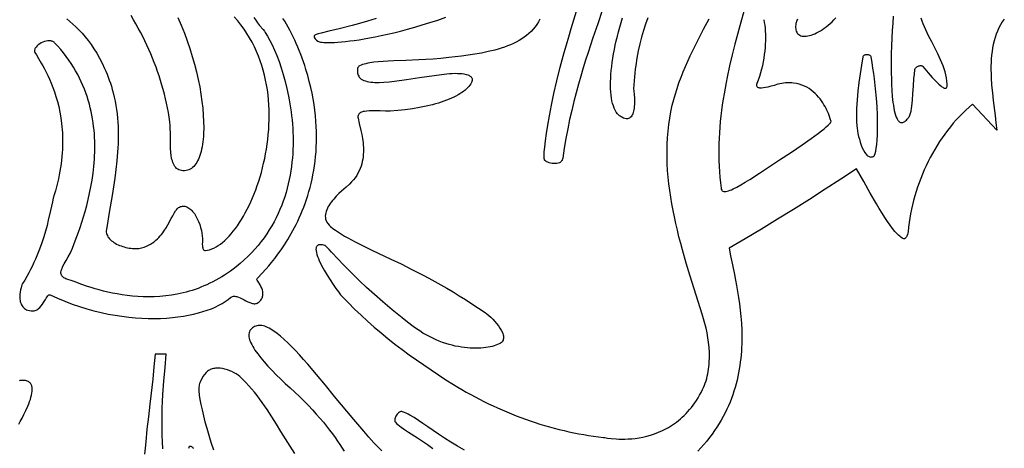
# Model space of a CAD drawing. Extents: x -14.8 to -0.2, y 0.3 to 17.7.
# Drawn here: x -8.1 to -3.3, y 4.3 to 6.3 of the extents above; entities that cross this region are included whole.
import ezdxf

# ---------------------------------------------------------------- set-up
doc = ezdxf.new("R2010")
doc.units = 0
doc.layers.add('INSIDE', color=7, linetype='CONTINUOUS')
doc.layers.add('OUTSIDE', color=216, linetype='CONTINUOUS')

msp = doc.modelspace()

# ---------------------------------------------------------------- linework, layer by layer
at = {"layer": 'INSIDE'}
for points in [[(-5.2433, 6.3744), (-5.2652, 6.3106), (-5.2883, 6.2431), (-5.312, 6.1716), (-5.3239, 6.1344), (-5.3357, 6.0963), (-5.3474, 6.0571), (-5.3589, 6.0169), (-5.3702, 5.9757), (-5.3811, 5.9335), (-5.3916, 5.8903), (-5.4015, 5.846), (-5.411, 5.8006), (-5.4198, 5.7543), (-5.4279, 5.7068), (-5.4352, 5.6583), (-5.436, 5.6545), (-5.4371, 5.6511), (-5.4386, 5.648), (-5.4405, 5.6452), (-5.4426, 5.6427), (-5.445, 5.6405), (-5.4477, 5.6386), (-5.4506, 5.637), (-5.457, 5.6345), (-5.4641, 5.633), (-5.4715, 5.6324), (-5.4791, 5.6325), (-5.4868, 5.6333), (-5.4942, 5.6346), (-5.5013, 5.6365), (-5.5077, 5.6387), (-5.5133, 5.6412), (-5.5179, 5.644), (-5.5213, 5.6468), (-5.5225, 5.6482), (-5.5232, 5.6496), (-5.5241, 5.6526), (-5.5247, 5.657), (-5.525, 5.6628), (-5.5252, 5.6701), (-5.5245, 5.6888), (-5.5226, 5.713), (-5.5194, 5.7428), (-5.5146, 5.778), (-5.5082, 5.8185), (-5.5, 5.8644), (-5.4899, 5.9155), (-5.4778, 5.9718), (-5.4635, 6.0333), (-5.4468, 6.0998), (-5.4277, 6.1713), (-5.4172, 6.2089), (-5.4061, 6.2478), (-5.3942, 6.2879), (-5.3817, 6.3291), (-5.3684, 6.3716)], [(-4.5561, 6.3695), (-4.5711, 6.3175), (-4.5857, 6.2651), (-4.5998, 6.2123), (-4.6131, 6.1592), (-4.6257, 6.1058), (-4.6372, 6.0523), (-4.6425, 6.0254), (-4.6476, 5.9985), (-4.6523, 5.9715), (-4.6567, 5.9446), (-4.6608, 5.9175), (-4.6644, 5.8905), (-4.6677, 5.8635), (-4.6706, 5.8364), (-4.673, 5.8094), (-4.675, 5.7823), (-4.6766, 5.7553), (-4.6776, 5.7282), (-4.6782, 5.7012), (-4.6782, 5.6742), (-4.6778, 5.6473), (-4.6767, 5.6203), (-4.6751, 5.5934), (-4.6729, 5.5666), (-4.6701, 5.5397), (-4.6667, 5.513), (-4.6655, 5.5081), (-4.6636, 5.5042), (-4.6609, 5.5012), (-4.6575, 5.4991), (-4.6533, 5.4979), (-4.6486, 5.4974), (-4.6431, 5.4978), (-4.6371, 5.4988), (-4.6305, 5.5006), (-4.6233, 5.503), (-4.6156, 5.5061), (-4.6074, 5.5097), (-4.5896, 5.5187), (-4.5702, 5.5295), (-4.5494, 5.542), (-4.5274, 5.5558), (-4.4808, 5.5862), (-4.4323, 5.6185), (-4.3837, 5.6503), (-4.325, 5.6885), (-4.2738, 5.7231), (-4.2303, 5.7536), (-4.1947, 5.7799), (-4.1798, 5.7914), (-4.167, 5.8017), (-4.1562, 5.8108), (-4.1474, 5.8186), (-4.1407, 5.8252), (-4.136, 5.8305), (-4.1334, 5.8345), (-4.1329, 5.8359), (-4.133, 5.837), (-4.1366, 5.8492), (-4.1406, 5.8607), (-4.146, 5.875), (-4.1532, 5.8913), (-4.1575, 5.9), (-4.1622, 5.909), (-4.1674, 5.9182), (-4.1732, 5.9275), (-4.1794, 5.9368), (-4.1862, 5.9461), (-4.1935, 5.9552), (-4.2014, 5.9642), (-4.2099, 5.9728), (-4.219, 5.981), (-4.2287, 5.9888), (-4.2391, 5.996), (-4.2501, 6.0026), (-4.2617, 6.0084), (-4.274, 6.0135), (-4.2871, 6.0177), (-4.3008, 6.021), (-4.3153, 6.0232), (-4.3228, 6.0239), (-4.3305, 6.0243), (-4.3384, 6.0244), (-4.3465, 6.0241), (-4.3548, 6.0236), (-4.3633, 6.0227), (-4.3719, 6.0215), (-4.3808, 6.02), (-4.392, 6.0169), (-4.4091, 6.0117), (-4.4295, 6.0058), (-4.4402, 6.0031), (-4.4507, 6.0009), (-4.4607, 5.9992), (-4.47, 5.9984), (-4.4781, 5.9986), (-4.4817, 5.9992), (-4.4848, 6.0001), (-4.4876, 6.0013), (-4.4898, 6.0029), (-4.4916, 6.0049), (-4.4927, 6.0074), (-4.4933, 6.0103), (-4.4933, 6.0136), (-4.4926, 6.0175), (-4.4911, 6.0219), (-4.4847, 6.0391), (-4.4789, 6.0565), (-4.4736, 6.0739), (-4.4689, 6.0914), (-4.4647, 6.1089), (-4.461, 6.1264), (-4.4579, 6.1437), (-4.4553, 6.161), (-4.4532, 6.1781), (-4.4516, 6.1949), (-4.4504, 6.2115), (-4.4498, 6.2279), (-4.4496, 6.2438), (-4.4498, 6.2595), (-4.4505, 6.2746), (-4.4517, 6.2894), (-4.4532, 6.3036), (-4.4552, 6.3172), (-4.4576, 6.3303)], [(-6.9343, 6.3405), (-6.9251, 6.3273), (-6.9156, 6.3146), (-6.9062, 6.3026), (-6.8896, 6.2822), (-6.8832, 6.2742), (-6.8788, 6.268), (-6.8678, 6.2503), (-6.8566, 6.2301), (-6.8453, 6.2077), (-6.834, 6.183), (-6.8229, 6.1562), (-6.812, 6.1276), (-6.8014, 6.0971), (-6.7914, 6.065), (-6.782, 6.0313), (-6.7733, 5.9962), (-6.7655, 5.9599), (-6.762, 5.9413), (-6.7587, 5.9224), (-6.7557, 5.9032), (-6.753, 5.8839), (-6.7506, 5.8643), (-6.7486, 5.8445), (-6.7468, 5.8245), (-6.7455, 5.8043), (-6.7445, 5.784), (-6.7438, 5.7635), (-6.7436, 5.7429), (-6.7438, 5.7222), (-6.7445, 5.7015), (-6.7455, 5.6806), (-6.7471, 5.6597), (-6.7491, 5.6387), (-6.7516, 5.6177), (-6.7547, 5.5967), (-6.7582, 5.5757), (-6.7623, 5.5548), (-6.7669, 5.5338), (-6.7722, 5.513), (-6.7779, 5.4922), (-6.7844, 5.4715), (-6.7914, 5.4508), (-6.799, 5.4304), (-6.8073, 5.41), (-6.8163, 5.3898), (-6.8259, 5.3698), (-6.8362, 5.3499), (-6.8473, 5.3303), (-6.859, 5.3109), (-6.8715, 5.2917), (-6.8848, 5.2727), (-6.8988, 5.2541), (-6.9136, 5.2357), (-6.9292, 5.2176), (-6.9457, 5.1998), (-6.9629, 5.1824), (-6.981, 5.1653), (-7, 5.1486), (-7.0198, 5.1322), (-7.0338, 5.1214), (-7.0478, 5.1111), (-7.0619, 5.1012), (-7.076, 5.0919), (-7.0902, 5.083), (-7.1044, 5.0746), (-7.1187, 5.0666), (-7.1331, 5.0591), (-7.1474, 5.052), (-7.1618, 5.0453), (-7.1762, 5.0391), (-7.1906, 5.0332), (-7.205, 5.0277), (-7.2194, 5.0227), (-7.2338, 5.018), (-7.2482, 5.0137), (-7.2626, 5.0097), (-7.2769, 5.0061), (-7.2912, 5.0028), (-7.3055, 4.9998), (-7.3339, 4.9949), (-7.362, 4.9912), (-7.3899, 4.9886), (-7.4175, 4.9871), (-7.4447, 4.9866), (-7.4714, 4.987), (-7.4977, 4.9883), (-7.5234, 4.9903), (-7.5486, 4.993), (-7.5731, 4.9964), (-7.597, 5.0003), (-7.6202, 5.0047), (-7.6425, 5.0095), (-7.6641, 5.0146), (-7.6847, 5.02), (-7.7045, 5.0256), (-7.7232, 5.0313), (-7.741, 5.037), (-7.7732, 5.0483), (-7.8007, 5.0589), (-7.8104, 5.0623), (-7.8208, 5.0655), (-7.8314, 5.0686), (-7.8417, 5.0722), (-7.8466, 5.0742), (-7.8512, 5.0765), (-7.8555, 5.079), (-7.8594, 5.0818), (-7.8629, 5.085), (-7.8658, 5.0886), (-7.8682, 5.0926), (-7.8699, 5.0971), (-7.8707, 5.1018), (-7.8705, 5.1069), (-7.8695, 5.1124), (-7.8676, 5.1182), (-7.8651, 5.1245), (-7.862, 5.1312), (-7.8542, 5.1458), (-7.8449, 5.1622), (-7.8348, 5.1804), (-7.8246, 5.2005), (-7.8197, 5.2113), (-7.815, 5.2226), (-7.8012, 5.2581), (-7.7857, 5.3), (-7.7776, 5.3233), (-7.7694, 5.3479), (-7.7612, 5.3738), (-7.7532, 5.401), (-7.7454, 5.4293), (-7.738, 5.4587), (-7.7311, 5.4891), (-7.7248, 5.5205), (-7.7192, 5.5526), (-7.7144, 5.5856), (-7.7106, 5.6192), (-7.7078, 5.6534), (-7.7068, 5.6707), (-7.7062, 5.6882), (-7.7059, 5.7057), (-7.7059, 5.7233), (-7.7063, 5.7411), (-7.707, 5.7589), (-7.7081, 5.7768), (-7.7096, 5.7948), (-7.7115, 5.8128), (-7.7138, 5.8308), (-7.7166, 5.8489), (-7.7198, 5.867), (-7.7235, 5.8851), (-7.7277, 5.9032), (-7.7323, 5.9214), (-7.7375, 5.9395), (-7.7432, 5.9575), (-7.7494, 5.9756), (-7.7562, 5.9936), (-7.7635, 6.0115), (-7.7715, 6.0294), (-7.78, 6.0472), (-7.7891, 6.0649), (-7.7989, 6.0825), (-7.8093, 6.1), (-7.8203, 6.1174), (-7.832, 6.1346), (-7.8444, 6.1518), (-7.8575, 6.1688), (-7.8712, 6.1856), (-7.8858, 6.2023), (-7.901, 6.2188), (-7.9034, 6.221), (-7.9061, 6.2229), (-7.909, 6.2245), (-7.9121, 6.2258), (-7.9154, 6.2268), (-7.9189, 6.2275), (-7.9263, 6.2282), (-7.9341, 6.2278), (-7.9422, 6.2265), (-7.9503, 6.2244), (-7.9583, 6.2214), (-7.9661, 6.2178), (-7.9735, 6.2135), (-7.9802, 6.2087), (-7.9862, 6.2033), (-7.9912, 6.1976), (-7.9951, 6.1915), (-7.9966, 6.1883), (-7.9977, 6.1851), (-7.9984, 6.1819), (-7.9988, 6.1786), (-7.9983, 6.1758), (-7.9965, 6.1716), (-7.9896, 6.1594), (-7.9791, 6.142), (-7.9658, 6.1196), (-7.9584, 6.1065), (-7.9506, 6.0922), (-7.9425, 6.0766), (-7.9343, 6.0598), (-7.926, 6.0419), (-7.9177, 6.0226), (-7.9097, 6.0023), (-7.9019, 5.9807), (-7.8945, 5.9579), (-7.8876, 5.934), (-7.8813, 5.9089), (-7.8757, 5.8826), (-7.8709, 5.8552), (-7.867, 5.8267), (-7.8655, 5.812), (-7.8642, 5.797), (-7.8632, 5.7817), (-7.8625, 5.7662), (-7.8621, 5.7504), (-7.8621, 5.7343), (-7.8624, 5.718), (-7.863, 5.7013), (-7.864, 5.6844), (-7.8654, 5.6672), (-7.8672, 5.6498), (-7.8693, 5.632), (-7.8719, 5.614), (-7.875, 5.5958), (-7.8785, 5.5773), (-7.8824, 5.5585), (-7.8868, 5.5394), (-7.8917, 5.5201), (-7.8971, 5.5005), (-7.9031, 5.4806), (-7.9076, 5.4647), (-7.9119, 5.4468), (-7.921, 5.4059), (-7.9315, 5.3586), (-7.9379, 5.3328), (-7.9451, 5.3056), (-7.9534, 5.2772), (-7.963, 5.2476), (-7.974, 5.2169), (-7.9801, 5.2012), (-7.9866, 5.1853), (-7.9936, 5.1691), (-8.0011, 5.1527), (-8.009, 5.1361), (-8.0175, 5.1194), (-8.0264, 5.1024), (-8.036, 5.0853), (-8.0461, 5.068), (-8.0569, 5.0506), (-8.0594, 5.0442), (-8.0614, 5.0378), (-8.0637, 5.0297), (-8.0659, 5.0203), (-8.0678, 5.0098), (-8.0691, 4.9986), (-8.0697, 4.9869), (-8.0696, 4.9811), (-8.0692, 4.9753), (-8.0685, 4.9695), (-8.0674, 4.9638), (-8.066, 4.9583), (-8.0641, 4.953), (-8.0618, 4.9479), (-8.059, 4.943), (-8.0557, 4.9385), (-8.0518, 4.9343), (-8.0474, 4.9305), (-8.0423, 4.9271), (-8.0367, 4.9242), (-8.0303, 4.9218), (-8.0233, 4.92), (-8.0155, 4.9188), (-8.0102, 4.9184), (-8.0051, 4.9186), (-8.0003, 4.9193), (-7.9957, 4.9205), (-7.9913, 4.9222), (-7.9872, 4.9242), (-7.9832, 4.9266), (-7.9794, 4.9293), (-7.9724, 4.9355), (-7.966, 4.9427), (-7.9602, 4.9503), (-7.9549, 4.9583), (-7.9456, 4.9738), (-7.9415, 4.9807), (-7.9375, 4.9867), (-7.9338, 4.9916), (-7.9319, 4.9934), (-7.9301, 4.9949), (-7.9283, 4.9959), (-7.9264, 4.9964), (-7.9246, 4.9963), (-7.9227, 4.9958), (-7.9048, 4.9875), (-7.8868, 4.9797), (-7.851, 4.9649), (-7.8154, 4.9515), (-7.78, 4.9394), (-7.7448, 4.9286), (-7.7099, 4.919), (-7.6753, 4.9105), (-7.6411, 4.9032), (-7.6074, 4.8971), (-7.574, 4.892), (-7.5412, 4.8879), (-7.509, 4.8849), (-7.4773, 4.8828), (-7.4463, 4.8817), (-7.416, 4.8815), (-7.3864, 4.8822), (-7.3575, 4.8837), (-7.3295, 4.886), (-7.3024, 4.8891), (-7.2761, 4.8929), (-7.2508, 4.8974), (-7.2265, 4.9025), (-7.2032, 4.9083), (-7.181, 4.9147), (-7.1599, 4.9216), (-7.14, 4.929), (-7.1213, 4.937), (-7.1038, 4.9454), (-7.0877, 4.9542), (-7.0729, 4.9633), (-7.0595, 4.9729), (-7.0475, 4.9827), (-7.0442, 4.9852), (-7.0408, 4.9871), (-7.0372, 4.9884), (-7.0335, 4.9892), (-7.0297, 4.9895), (-7.0257, 4.9894), (-7.0216, 4.9888), (-7.0175, 4.9879), (-7.0089, 4.9851), (-7, 4.9813), (-6.9818, 4.9719), (-6.9726, 4.967), (-6.9634, 4.9624), (-6.9543, 4.9584), (-6.9455, 4.9553), (-6.9412, 4.9542), (-6.9369, 4.9534), (-6.9328, 4.953), (-6.9287, 4.953), (-6.9248, 4.9535), (-6.921, 4.9546), (-6.9173, 4.9561), (-6.9138, 4.9583), (-6.9086, 4.9622), (-6.9042, 4.9663), (-6.9005, 4.9706), (-6.8973, 4.9749), (-6.8948, 4.9793), (-6.8928, 4.9838), (-6.8914, 4.9884), (-6.8904, 4.993), (-6.8899, 4.9976), (-6.8898, 5.0022), (-6.8901, 5.0068), (-6.8907, 5.0114), (-6.8928, 5.0205), (-6.8959, 5.0292), (-6.8997, 5.0374), (-6.9038, 5.0451), (-6.912, 5.0582), (-6.9183, 5.0673), (-6.92, 5.07), (-6.9204, 5.0714), (-6.9175, 5.0751), (-6.9125, 5.0807), (-6.8967, 5.0975), (-6.8747, 5.1219), (-6.8618, 5.1369), (-6.8478, 5.1537), (-6.833, 5.1723), (-6.8175, 5.1928), (-6.8016, 5.2152), (-6.7853, 5.2393), (-6.769, 5.2652), (-6.7527, 5.293), (-6.7367, 5.3225), (-6.7288, 5.3379), (-6.7211, 5.3538), (-6.7135, 5.3701), (-6.7061, 5.3868), (-6.6989, 5.404), (-6.692, 5.4217), (-6.6853, 5.4397), (-6.6788, 5.4582), (-6.6727, 5.4772), (-6.6668, 5.4966), (-6.6613, 5.5164), (-6.6562, 5.5366), (-6.6514, 5.5573), (-6.6471, 5.5784), (-6.6432, 5.5999), (-6.6397, 5.6219), (-6.6368, 5.6443), (-6.6343, 5.6671), (-6.6323, 5.6903), (-6.6309, 5.714), (-6.6301, 5.7381), (-6.6298, 5.7626), (-6.6302, 5.7875), (-6.6312, 5.8129), (-6.6329, 5.8386), (-6.6352, 5.8648), (-6.6383, 5.8914), (-6.6421, 5.9184), (-6.6466, 5.9458), (-6.6519, 5.9736), (-6.658, 6.0019), (-6.665, 6.0305), (-6.6728, 6.0596), (-6.6814, 6.0891), (-6.6873, 6.1077), (-6.6934, 6.1261), (-6.6999, 6.1443), (-6.7066, 6.1623), (-6.7135, 6.1801), (-6.7207, 6.1975), (-6.7281, 6.2146), (-6.7357, 6.2313), (-6.7434, 6.2477), (-6.7513, 6.2636), (-6.7594, 6.2791), (-6.7676, 6.2941), (-6.7758, 6.3085), (-6.7842, 6.3224), (-6.7927, 6.3357)], [(-7.8411, 6.3338), (-7.8268, 6.322), (-7.8123, 6.3093), (-7.7976, 6.2956), (-7.7828, 6.2808), (-7.768, 6.2649), (-7.7533, 6.2479), (-7.7387, 6.2297), (-7.7243, 6.2103), (-7.7102, 6.1897), (-7.6964, 6.1678), (-7.6831, 6.1445), (-7.6703, 6.1199), (-7.6581, 6.0939), (-7.6522, 6.0804), (-7.6465, 6.0665), (-7.641, 6.0522), (-7.6356, 6.0376), (-7.6305, 6.0226), (-7.6256, 6.0072), (-7.6209, 5.9914), (-7.6164, 5.9752), (-7.6114, 5.9551), (-7.607, 5.9349), (-7.6033, 5.9147), (-7.6001, 5.8943), (-7.5975, 5.8739), (-7.5954, 5.8534), (-7.5939, 5.8328), (-7.5928, 5.8122), (-7.5922, 5.7915), (-7.592, 5.7708), (-7.5923, 5.75), (-7.5929, 5.7291), (-7.594, 5.7083), (-7.5953, 5.6874), (-7.5989, 5.6456), (-7.6036, 5.6037), (-7.6092, 5.5617), (-7.6155, 5.5199), (-7.6222, 5.478), (-7.6362, 5.3948), (-7.6432, 5.3534), (-7.6498, 5.3123), (-7.6503, 5.3061), (-7.6501, 5.3001), (-7.6492, 5.2943), (-7.6475, 5.2886), (-7.6451, 5.2831), (-7.6421, 5.2777), (-7.6386, 5.2726), (-7.6344, 5.2676), (-7.6297, 5.2629), (-7.6246, 5.2583), (-7.619, 5.254), (-7.613, 5.2499), (-7.6067, 5.2461), (-7.6, 5.2425), (-7.593, 5.2391), (-7.5857, 5.236), (-7.5783, 5.2331), (-7.5707, 5.2305), (-7.5629, 5.2282), (-7.555, 5.2262), (-7.5471, 5.2245), (-7.5391, 5.2231), (-7.5312, 5.222), (-7.5233, 5.2212), (-7.5155, 5.2207), (-7.5078, 5.2206), (-7.5003, 5.2208), (-7.493, 5.2214), (-7.4859, 5.2223), (-7.4792, 5.2235), (-7.4727, 5.2252), (-7.4666, 5.2272), (-7.4557, 5.2316), (-7.4454, 5.2365), (-7.4357, 5.2419), (-7.4266, 5.2478), (-7.418, 5.2539), (-7.4099, 5.2605), (-7.4023, 5.2673), (-7.3952, 5.2744), (-7.3884, 5.2818), (-7.3821, 5.2893), (-7.3761, 5.2969), (-7.3705, 5.3047), (-7.3602, 5.3205), (-7.351, 5.3362), (-7.335, 5.3663), (-7.3277, 5.38), (-7.3207, 5.3925), (-7.3137, 5.4035), (-7.3102, 5.4082), (-7.3065, 5.4125), (-7.3028, 5.4162), (-7.299, 5.4194), (-7.295, 5.4219), (-7.2908, 5.4237), (-7.2853, 5.4252), (-7.2799, 5.426), (-7.2745, 5.4261), (-7.2693, 5.4256), (-7.2641, 5.4243), (-7.259, 5.4225), (-7.2541, 5.4201), (-7.2492, 5.4171), (-7.2445, 5.4136), (-7.2399, 5.4097), (-7.2354, 5.4053), (-7.2311, 5.4005), (-7.2269, 5.3953), (-7.2229, 5.3898), (-7.2153, 5.3778), (-7.2084, 5.3649), (-7.2023, 5.3513), (-7.1969, 5.3372), (-7.1924, 5.323), (-7.1887, 5.3088), (-7.186, 5.2951), (-7.1843, 5.2819), (-7.1837, 5.2696), (-7.1841, 5.252), (-7.1842, 5.2422), (-7.1838, 5.2326), (-7.1832, 5.2282), (-7.1824, 5.2241), (-7.1812, 5.2205), (-7.1797, 5.2173), (-7.1778, 5.2148), (-7.1754, 5.2129), (-7.1725, 5.2118), (-7.1691, 5.2116), (-7.1589, 5.2129), (-7.1487, 5.2152), (-7.1384, 5.2185), (-7.1279, 5.2229), (-7.1175, 5.2283), (-7.107, 5.2347), (-7.0964, 5.242), (-7.0859, 5.2502), (-7.0754, 5.2594), (-7.065, 5.2694), (-7.0546, 5.2802), (-7.0442, 5.2919), (-7.034, 5.3043), (-7.0238, 5.3175), (-7.0138, 5.3315), (-7.004, 5.3462), (-6.9943, 5.3615), (-6.9848, 5.3775), (-6.9755, 5.3942), (-6.9664, 5.4115), (-6.9576, 5.4293), (-6.949, 5.4477), (-6.9407, 5.4667), (-6.9327, 5.4861), (-6.925, 5.5061), (-6.9177, 5.5264), (-6.9106, 5.5473), (-6.904, 5.5685), (-6.8977, 5.5901), (-6.8919, 5.612), (-6.8865, 5.6343), (-6.8815, 5.6569), (-6.877, 5.6797), (-6.8729, 5.7028), (-6.8694, 5.7261), (-6.8664, 5.7496), (-6.8639, 5.7733), (-6.8619, 5.7972), (-6.8606, 5.8211), (-6.8598, 5.8451), (-6.8596, 5.8692), (-6.8601, 5.8934), (-6.8612, 5.9175), (-6.8629, 5.9417), (-6.8654, 5.9658), (-6.8685, 5.9898), (-6.8724, 6.0138), (-6.877, 6.0376), (-6.8824, 6.0613), (-6.8885, 6.0849), (-6.8954, 6.1082), (-6.9032, 6.1313), (-6.9118, 6.1542), (-6.9212, 6.1768), (-6.9315, 6.1991), (-6.9426, 6.2211), (-6.9547, 6.2428), (-6.9677, 6.264), (-6.9816, 6.2849), (-6.9965, 6.3053), (-7.0124, 6.3253), (-7.0292, 6.3448)], [(-7.3028, 6.3405), (-7.2865, 6.3031), (-7.2714, 6.2655), (-7.2574, 6.2277), (-7.2445, 6.1898), (-7.2328, 6.152), (-7.2221, 6.1145), (-7.2126, 6.0772), (-7.2043, 6.0404), (-7.197, 6.0043), (-7.1909, 5.9688), (-7.186, 5.9341), (-7.1821, 5.9005), (-7.1795, 5.8679), (-7.1779, 5.8366), (-7.1775, 5.8066), (-7.1783, 5.7781), (-7.1791, 5.7644), (-7.1802, 5.7512), (-7.1816, 5.7383), (-7.1833, 5.726), (-7.1853, 5.7141), (-7.1875, 5.7027), (-7.1901, 5.6917), (-7.1929, 5.6813), (-7.196, 5.6715), (-7.1995, 5.6621), (-7.2032, 5.6534), (-7.2072, 5.6452), (-7.2115, 5.6376), (-7.216, 5.6306), (-7.2209, 5.6242), (-7.2261, 5.6185), (-7.2315, 5.6134), (-7.2373, 5.609), (-7.2433, 5.6053), (-7.2497, 5.6023), (-7.2563, 5.6), (-7.2632, 5.5984), (-7.2704, 5.5976), (-7.278, 5.5976), (-7.2853, 5.5984), (-7.2921, 5.6), (-7.2982, 5.6024), (-7.3038, 5.6056), (-7.3089, 5.6094), (-7.3134, 5.614), (-7.3175, 5.6191), (-7.3211, 5.6249), (-7.3243, 5.6312), (-7.3271, 5.638), (-7.3295, 5.6453), (-7.3315, 5.653), (-7.3333, 5.6611), (-7.3347, 5.6695), (-7.3369, 5.6873), (-7.3382, 5.706), (-7.3389, 5.7252), (-7.3393, 5.7642), (-7.3394, 5.7833), (-7.3398, 5.8017), (-7.3407, 5.8191), (-7.3422, 5.8352), (-7.3454, 5.8577), (-7.349, 5.8801), (-7.353, 5.9025), (-7.3575, 5.9249), (-7.3625, 5.9471), (-7.3679, 5.9693), (-7.3737, 5.9915), (-7.3799, 6.0135), (-7.3866, 6.0355), (-7.3936, 6.0573), (-7.4011, 6.0791), (-7.4089, 6.1007), (-7.4171, 6.1222), (-7.4256, 6.1437), (-7.4345, 6.1649), (-7.4438, 6.1861), (-7.4534, 6.2071), (-7.4633, 6.228), (-7.4735, 6.2487), (-7.4841, 6.2693), (-7.4949, 6.2897), (-7.5061, 6.3099), (-7.5175, 6.33), (-7.5292, 6.3499)], [(-6.3401, 6.3365), (-6.3821, 6.3238), (-6.4211, 6.3125), (-6.4572, 6.3026), (-6.5202, 6.2865), (-6.5706, 6.2744), (-6.6078, 6.2654), (-6.6214, 6.2617), (-6.6314, 6.2585), (-6.6351, 6.257), (-6.6379, 6.2556), (-6.6398, 6.2542), (-6.6408, 6.2528), (-6.6413, 6.251), (-6.6415, 6.2491), (-6.641, 6.2453), (-6.6393, 6.2416), (-6.6369, 6.2379), (-6.6338, 6.2345), (-6.6304, 6.2312), (-6.6235, 6.2257), (-6.6207, 6.2242), (-6.6163, 6.2229), (-6.6103, 6.2218), (-6.6028, 6.2209), (-6.5938, 6.2202), (-6.5832, 6.2198), (-6.5712, 6.2197), (-6.5577, 6.2199), (-6.5427, 6.2205), (-6.5263, 6.2215), (-6.5084, 6.2229), (-6.4892, 6.2248), (-6.4685, 6.2271), (-6.4465, 6.23), (-6.423, 6.2334), (-6.3983, 6.2374), (-6.3722, 6.242), (-6.3448, 6.2473), (-6.316, 6.2532), (-6.286, 6.2599), (-6.2548, 6.2673), (-6.2223, 6.2754), (-6.1885, 6.2843), (-6.1535, 6.2941), (-6.1173, 6.3047), (-6.08, 6.3163), (-6.0414, 6.3287), (-6.0017, 6.3421)], [(-5.5467, 6.3327), (-5.5535, 6.3195), (-5.5611, 6.3071), (-5.5696, 6.2952), (-5.5787, 6.2841), (-5.5886, 6.2735), (-5.5992, 6.2635), (-5.6103, 6.2542), (-5.6221, 6.2453), (-5.6344, 6.237), (-5.6473, 6.2293), (-5.6606, 6.222), (-5.6744, 6.2152), (-5.6886, 6.2088), (-5.7031, 6.2029), (-5.7181, 6.1974), (-5.7333, 6.1923), (-5.7487, 6.1875), (-5.7644, 6.1831), (-5.7803, 6.179), (-5.7963, 6.1753), (-5.8287, 6.1686), (-5.8613, 6.1629), (-5.8937, 6.158), (-5.9258, 6.1537), (-5.9874, 6.1465), (-6.0259, 6.1426), (-6.0631, 6.1394), (-6.0988, 6.137), (-6.1331, 6.1351), (-6.1973, 6.1325), (-6.2553, 6.1304), (-6.282, 6.1292), (-6.307, 6.1278), (-6.3303, 6.126), (-6.3519, 6.1237), (-6.3718, 6.1207), (-6.3811, 6.119), (-6.3899, 6.117), (-6.3983, 6.1147), (-6.4062, 6.1123), (-6.4137, 6.1095), (-6.4207, 6.1065), (-6.424, 6.1044), (-6.4267, 6.1016), (-6.4288, 6.0982), (-6.4303, 6.0942), (-6.4313, 6.0899), (-6.4318, 6.0852), (-6.4317, 6.0804), (-6.4312, 6.0754), (-6.4303, 6.0703), (-6.429, 6.0654), (-6.4272, 6.0606), (-6.4251, 6.056), (-6.4227, 6.0519), (-6.4199, 6.0482), (-6.4169, 6.045), (-6.4136, 6.0425), (-6.4071, 6.0389), (-6.4001, 6.0357), (-6.3925, 6.0331), (-6.3845, 6.0309), (-6.3759, 6.0291), (-6.3669, 6.0277), (-6.3574, 6.0268), (-6.3475, 6.0262), (-6.337, 6.026), (-6.3262, 6.0261), (-6.303, 6.0272), (-6.2782, 6.0294), (-6.2516, 6.0325), (-6.1936, 6.0407), (-6.1295, 6.0504), (-6.0953, 6.0554), (-6.0597, 6.0603), (-6.0228, 6.0649), (-5.9847, 6.069), (-5.9731, 6.0698), (-5.9557, 6.0703), (-5.9457, 6.0701), (-5.9352, 6.0696), (-5.9247, 6.0687), (-5.9143, 6.0672), (-5.9044, 6.0652), (-5.8954, 6.0624), (-5.8913, 6.0607), (-5.8876, 6.0588), (-5.8842, 6.0567), (-5.8813, 6.0544), (-5.8788, 6.0518), (-5.8768, 6.049), (-5.8754, 6.0459), (-5.8745, 6.0425), (-5.8742, 6.0389), (-5.8747, 6.035), (-5.8758, 6.0307), (-5.8776, 6.0262), (-5.8811, 6.0197), (-5.8853, 6.0133), (-5.8902, 6.007), (-5.8958, 6.0008), (-5.9021, 5.9946), (-5.9091, 5.9886), (-5.9167, 5.9826), (-5.9249, 5.9768), (-5.9338, 5.9711), (-5.9432, 5.9655), (-5.9533, 5.96), (-5.9639, 5.9547), (-5.9751, 5.9495), (-5.9868, 5.9445), (-5.999, 5.9396), (-6.0118, 5.9349), (-6.025, 5.9304), (-6.0388, 5.926), (-6.053, 5.9218), (-6.0676, 5.9178), (-6.0982, 5.9105), (-6.1304, 5.9039), (-6.164, 5.8983), (-6.1991, 5.8936), (-6.2353, 5.8899), (-6.2727, 5.8872), (-6.2833, 5.8869), (-6.2951, 5.887), (-6.3209, 5.8879), (-6.348, 5.8888), (-6.3614, 5.8888), (-6.3743, 5.8884), (-6.3865, 5.8875), (-6.3977, 5.8858), (-6.4028, 5.8846), (-6.4076, 5.8832), (-6.412, 5.8816), (-6.4159, 5.8797), (-6.4194, 5.8775), (-6.4225, 5.875), (-6.425, 5.8722), (-6.427, 5.869), (-6.4283, 5.8655), (-6.4291, 5.8616), (-6.4292, 5.8573), (-6.4286, 5.8526), (-6.4226, 5.8266), (-6.4146, 5.7933), (-6.4106, 5.7744), (-6.407, 5.7542), (-6.4043, 5.7331), (-6.4034, 5.7223), (-6.4027, 5.7112), (-6.4024, 5.7001), (-6.4026, 5.6888), (-6.4031, 5.6774), (-6.4042, 5.6659), (-6.4058, 5.6545), (-6.4079, 5.643), (-6.4107, 5.6315), (-6.4141, 5.62), (-6.4182, 5.6086), (-6.4231, 5.5974), (-6.4287, 5.5862), (-6.4351, 5.5752), (-6.4424, 5.5643), (-6.4506, 5.5537), (-6.4597, 5.5433), (-6.4698, 5.5331), (-6.4858, 5.519), (-6.5085, 5.499), (-6.5212, 5.4871), (-6.534, 5.4743), (-6.5466, 5.4606), (-6.5526, 5.4535), (-6.5583, 5.4463), (-6.5637, 5.4389), (-6.5687, 5.4314), (-6.5732, 5.4239), (-6.5772, 5.4163), (-6.5807, 5.4086), (-6.5835, 5.401), (-6.5855, 5.3933), (-6.5869, 5.3857), (-6.5873, 5.3781), (-6.5869, 5.3705), (-6.5856, 5.3631), (-6.5832, 5.3558), (-6.5797, 5.3485), (-6.5751, 5.3415), (-6.5692, 5.3346), (-6.5621, 5.3279), (-6.5504, 5.3184), (-6.5377, 5.309), (-6.524, 5.2997), (-6.5094, 5.2904), (-6.4939, 5.2811), (-6.4776, 5.2718), (-6.4422, 5.253), (-6.4036, 5.2337), (-6.3619, 5.2135), (-6.2698, 5.1699), (-6.2198, 5.1458), (-6.1674, 5.1198), (-6.1128, 5.0918), (-6.0847, 5.0769), (-6.0561, 5.0613), (-6.027, 5.0451), (-5.9975, 5.0282), (-5.9676, 5.0105), (-5.9373, 4.9921), (-5.9066, 4.9729), (-5.8755, 4.9529), (-5.8441, 4.9319), (-5.8123, 4.9101), (-5.8035, 4.9036), (-5.7942, 4.8959), (-5.7845, 4.8872), (-5.7748, 4.8777), (-5.7653, 4.8676), (-5.7561, 4.857), (-5.7476, 4.8461), (-5.74, 4.8351), (-5.7334, 4.8241), (-5.7281, 4.8134), (-5.7261, 4.8081), (-5.7244, 4.803), (-5.7232, 4.798), (-5.7225, 4.7931), (-5.7222, 4.7884), (-5.7225, 4.784), (-5.7234, 4.7797), (-5.7248, 4.7757), (-5.7269, 4.772), (-5.7296, 4.7685), (-5.733, 4.7653), (-5.7371, 4.7625), (-5.7438, 4.7588), (-5.7512, 4.7553), (-5.7592, 4.7521), (-5.7679, 4.7491), (-5.7772, 4.7464), (-5.7871, 4.744), (-5.7975, 4.742), (-5.8085, 4.7402), (-5.82, 4.7388), (-5.8319, 4.7378), (-5.8443, 4.7372), (-5.8571, 4.7369), (-5.8703, 4.7371), (-5.8839, 4.7378), (-5.8978, 4.7388), (-5.912, 4.7404), (-5.9266, 4.7424), (-5.9413, 4.7449), (-5.9564, 4.748), (-5.9716, 4.7516), (-5.987, 4.7558), (-6.0025, 4.7605), (-6.0182, 4.7658), (-6.034, 4.7717), (-6.0499, 4.7783), (-6.0658, 4.7855), (-6.0817, 4.7934), (-6.0977, 4.8019), (-6.1136, 4.8111), (-6.1294, 4.8211), (-6.1452, 4.8318), (-6.1608, 4.8432), (-6.1878, 4.8639), (-6.2138, 4.8842), (-6.2388, 4.9041), (-6.2628, 4.9237), (-6.3079, 4.9615), (-6.3491, 4.9976), (-6.3867, 5.0316), (-6.4208, 5.0636), (-6.4513, 5.0934), (-6.4786, 5.1207), (-6.5026, 5.1455), (-6.5235, 5.1676), (-6.5565, 5.2032), (-6.5687, 5.2164), (-6.5783, 5.2263), (-6.5854, 5.2327), (-6.5881, 5.2346), (-6.5901, 5.2356), (-6.6006, 5.2382), (-6.6052, 5.2389), (-6.6095, 5.2393), (-6.6133, 5.2392), (-6.6168, 5.2388), (-6.6198, 5.238), (-6.6226, 5.2369), (-6.6249, 5.2355), (-6.627, 5.2337), (-6.6287, 5.2317), (-6.6301, 5.2294), (-6.6311, 5.2267), (-6.6319, 5.2238), (-6.6324, 5.2207), (-6.6326, 5.2173), (-6.6321, 5.2098), (-6.6307, 5.2014), (-6.6283, 5.1923), (-6.6251, 5.1826), (-6.6211, 5.1722), (-6.6165, 5.1614), (-6.6112, 5.1501), (-6.6054, 5.1386), (-6.5925, 5.115), (-6.5784, 5.0913), (-6.5638, 5.0682), (-6.5493, 5.0465), (-6.5356, 5.0269), (-6.5232, 5.0101), (-6.5128, 4.9968), (-6.5051, 4.9879), (-6.4754, 4.9569), (-6.4449, 4.9265), (-6.4138, 4.8969), (-6.382, 4.8678), (-6.3496, 4.8394), (-6.3167, 4.8116), (-6.2833, 4.7843), (-6.2494, 4.7576), (-6.2151, 4.7315), (-6.1803, 4.7058), (-6.1452, 4.6807), (-6.1097, 4.656), (-6.074, 4.6319), (-6.038, 4.6081), (-6.0018, 4.5848), (-5.9654, 4.5619), (-5.9448, 4.5493), (-5.924, 4.5369), (-5.9031, 4.5248), (-5.8819, 4.5129), (-5.8606, 4.5014), (-5.8391, 4.4901), (-5.8174, 4.479), (-5.7955, 4.4683), (-5.7735, 4.4578), (-5.7514, 4.4477), (-5.7291, 4.4378), (-5.7066, 4.4282), (-5.6841, 4.4189), (-5.6614, 4.4099), (-5.6385, 4.4012), (-5.6156, 4.3929), (-5.5925, 4.3848), (-5.5694, 4.3771), (-5.5462, 4.3697), (-5.5228, 4.3626), (-5.4994, 4.3559), (-5.4759, 4.3495), (-5.4523, 4.3434), (-5.4287, 4.3377), (-5.405, 4.3323), (-5.3812, 4.3273), (-5.3574, 4.3226), (-5.3335, 4.3183), (-5.3097, 4.3144), (-5.2857, 4.3108), (-5.2618, 4.3076), (-5.2378, 4.3048), (-5.2311, 4.3037), (-5.2182, 4.3018), (-5.1996, 4.2995), (-5.1761, 4.2976), (-5.1628, 4.2969), (-5.1484, 4.2966), (-5.1332, 4.2967), (-5.1171, 4.2973), (-5.1003, 4.2985), (-5.0829, 4.3004), (-5.065, 4.3029), (-5.0465, 4.3063), (-5.0277, 4.3106), (-5.0086, 4.3158), (-4.9892, 4.3222), (-4.9698, 4.3296), (-4.9502, 4.3383), (-4.9405, 4.3431), (-4.9308, 4.3482), (-4.9211, 4.3537), (-4.9114, 4.3596), (-4.9018, 4.3658), (-4.8922, 4.3724), (-4.8828, 4.3794), (-4.8734, 4.3867), (-4.8641, 4.3945), (-4.8549, 4.4027), (-4.8458, 4.4113), (-4.8369, 4.4204), (-4.8281, 4.4299), (-4.8194, 4.4399), (-4.8109, 4.4503), (-4.8025, 4.4612), (-4.7944, 4.4726), (-4.7864, 4.4844), (-4.7786, 4.4968), (-4.7711, 4.5097), (-4.7637, 4.5232), (-4.7566, 4.5371), (-4.7518, 4.5475), (-4.7474, 4.5579), (-4.7434, 4.5686), (-4.7398, 4.5794), (-4.7365, 4.5903), (-4.7337, 4.6014), (-4.7312, 4.6126), (-4.729, 4.6239), (-4.7272, 4.6353), (-4.7257, 4.6468), (-4.7246, 4.6583), (-4.7237, 4.6699), (-4.723, 4.6934), (-4.7233, 4.717), (-4.7248, 4.7407), (-4.7272, 4.7643), (-4.7305, 4.7879), (-4.7347, 4.8113), (-4.7396, 4.8345), (-4.7453, 4.8574), (-4.7515, 4.8798), (-4.7582, 4.9018), (-4.7978, 5.025), (-4.8173, 5.0875), (-4.8362, 5.1505), (-4.8542, 5.2139), (-4.8628, 5.2457), (-4.871, 5.2777), (-4.8789, 5.3096), (-4.8863, 5.3417), (-4.8933, 5.3737), (-4.8997, 5.4058), (-4.9057, 5.438), (-4.911, 5.4701), (-4.9158, 5.5022), (-4.9198, 5.5344), (-4.9232, 5.5665), (-4.9259, 5.5985), (-4.9277, 5.6306), (-4.9288, 5.6626), (-4.929, 5.6945), (-4.9284, 5.7263), (-4.9268, 5.7581), (-4.9242, 5.7898), (-4.9206, 5.8213), (-4.916, 5.8528), (-4.9103, 5.8841), (-4.9034, 5.9153), (-4.8964, 5.943), (-4.8886, 5.9703), (-4.8801, 5.9974), (-4.8709, 6.0243), (-4.861, 6.0509), (-4.8506, 6.0774), (-4.8396, 6.1036), (-4.8282, 6.1297), (-4.8163, 6.1557), (-4.804, 6.1815), (-4.7784, 6.2328), (-4.7519, 6.2837), (-4.7247, 6.3345)], [(-5.0229, 6.3388), (-5.0334, 6.3086), (-5.0433, 6.2775), (-5.0525, 6.2456), (-5.0609, 6.2127), (-5.0684, 6.1788), (-5.075, 6.144), (-5.0807, 6.1083), (-5.0831, 6.09), (-5.0853, 6.0715), (-5.0872, 6.0528), (-5.0888, 6.0338), (-5.0901, 6.0145), (-5.0911, 5.9951), (-5.0901, 5.9859), (-5.0882, 5.9653), (-5.0874, 5.9521), (-5.087, 5.9377), (-5.0872, 5.9228), (-5.0881, 5.9079), (-5.0889, 5.9006), (-5.09, 5.8935), (-5.0914, 5.8867), (-5.0931, 5.8803), (-5.0952, 5.8743), (-5.0976, 5.8688), (-5.1004, 5.8638), (-5.1037, 5.8595), (-5.1074, 5.856), (-5.1116, 5.8532), (-5.1162, 5.8512), (-5.1214, 5.8502), (-5.1272, 5.8502), (-5.1335, 5.8513), (-5.1405, 5.8535), (-5.148, 5.857), (-5.152, 5.8592), (-5.1558, 5.8617), (-5.1594, 5.8645), (-5.1629, 5.8676), (-5.1694, 5.8745), (-5.1753, 5.8825), (-5.1806, 5.8915), (-5.1854, 5.9014), (-5.1895, 5.9123), (-5.1931, 5.9241), (-5.1961, 5.9368), (-5.1986, 5.9503), (-5.2006, 5.9646), (-5.2019, 5.9797), (-5.2028, 5.9955), (-5.2032, 6.0119), (-5.203, 6.029), (-5.2023, 6.0468), (-5.2012, 6.0651), (-5.1995, 6.0839), (-5.1974, 6.1033), (-5.1948, 6.1231), (-5.1918, 6.1433), (-5.1883, 6.164), (-5.1843, 6.185), (-5.18, 6.2063), (-5.1752, 6.2279), (-5.1699, 6.2498), (-5.1643, 6.2719), (-5.1583, 6.2942), (-5.1519, 6.3166), (-5.145, 6.3391)], [(-4.2951, 6.3335), (-4.2978, 6.3284), (-4.3001, 6.323), (-4.302, 6.3172), (-4.3034, 6.3112), (-4.3044, 6.3051), (-4.3048, 6.2989), (-4.3048, 6.2928), (-4.3043, 6.2867), (-4.3032, 6.2809), (-4.3016, 6.2754), (-4.2995, 6.2702), (-4.2968, 6.2655), (-4.2935, 6.2614), (-4.2896, 6.2579), (-4.2849, 6.2549), (-4.2796, 6.2526), (-4.2737, 6.2511), (-4.2674, 6.2502), (-4.2606, 6.25), (-4.2534, 6.2505), (-4.2458, 6.2516), (-4.2378, 6.2534), (-4.2295, 6.2558), (-4.221, 6.2588), (-4.2121, 6.2624), (-4.2031, 6.2666), (-4.1939, 6.2714), (-4.1846, 6.2768), (-4.1752, 6.2827), (-4.1657, 6.2891), (-4.1562, 6.2961), (-4.1467, 6.3036), (-4.1373, 6.3116), (-4.1279, 6.3201), (-4.1187, 6.3291), (-4.1096, 6.3386)], [(-3.8308, 6.3476), (-3.8337, 6.3134), (-3.8361, 6.2781), (-3.8381, 6.2415), (-3.8396, 6.2036), (-3.8406, 6.1646), (-3.8409, 6.1243), (-3.841, 6.0933), (-3.8409, 6.0707), (-3.8404, 6.0449), (-3.8395, 6.0167), (-3.838, 5.9873), (-3.8358, 5.9577), (-3.8326, 5.9289), (-3.8307, 5.9151), (-3.8285, 5.902), (-3.826, 5.8895), (-3.8232, 5.8779), (-3.8201, 5.8673), (-3.8167, 5.8578), (-3.8129, 5.8495), (-3.8087, 5.8426), (-3.8064, 5.8397), (-3.8041, 5.8372), (-3.8016, 5.8352), (-3.7991, 5.8335), (-3.7964, 5.8323), (-3.7936, 5.8315), (-3.7908, 5.8312), (-3.7878, 5.8314), (-3.7846, 5.8321), (-3.7814, 5.8333), (-3.7781, 5.835), (-3.7746, 5.8373), (-3.771, 5.8402), (-3.7673, 5.8437), (-3.7634, 5.8477), (-3.7594, 5.8524), (-3.7569, 5.8557), (-3.7547, 5.8593), (-3.7507, 5.8675), (-3.7473, 5.8769), (-3.7445, 5.8873), (-3.7423, 5.8989), (-3.7404, 5.9115), (-3.7388, 5.9252), (-3.7375, 5.9398), (-3.7354, 5.9719), (-3.7332, 6.0073), (-3.7305, 6.0459), (-3.7286, 6.0663), (-3.7264, 6.0874), (-3.7258, 6.0899), (-3.7247, 6.0925), (-3.7231, 6.0949), (-3.7211, 6.0973), (-3.7188, 6.0995), (-3.7161, 6.1016), (-3.7103, 6.105), (-3.7072, 6.1063), (-3.7041, 6.1073), (-3.701, 6.1079), (-3.6981, 6.1081), (-3.6953, 6.108), (-3.6927, 6.1073), (-3.6904, 6.1062), (-3.6885, 6.1045), (-3.678, 6.0921), (-3.6617, 6.0724), (-3.6417, 6.0495), (-3.6311, 6.038), (-3.6204, 6.027), (-3.61, 6.0171), (-3.6002, 6.0088), (-3.5956, 6.0054), (-3.5912, 6.0025), (-3.5871, 6.0003), (-3.5833, 5.9987), (-3.5799, 5.9979), (-3.5769, 5.9979), (-3.5743, 5.9987), (-3.5722, 6.0005), (-3.5706, 6.0033), (-3.5695, 6.0071), (-3.5689, 6.012), (-3.569, 6.0181), (-3.5704, 6.0329), (-3.5727, 6.0477), (-3.5759, 6.0625), (-3.5798, 6.0773), (-3.5844, 6.0921), (-3.5896, 6.1068), (-3.5954, 6.1215), (-3.6016, 6.1362), (-3.6152, 6.1654), (-3.6298, 6.1945), (-3.6447, 6.2235), (-3.6594, 6.2524), (-3.6733, 6.2811), (-3.6797, 6.2954), (-3.6857, 6.3096), (-3.6911, 6.3238), (-3.696, 6.338)], [(-6.313, 4.2392), (-6.3261, 4.2523), (-6.339, 4.2656), (-6.3516, 4.2793), (-6.3761, 4.3068), (-6.4005, 4.3347), (-6.4487, 4.3911), (-6.5422, 4.5036), (-6.5872, 4.5581), (-6.6307, 4.6104), (-6.6727, 4.6595), (-6.693, 4.6827), (-6.7129, 4.7048), (-6.7323, 4.7256), (-6.7511, 4.7453), (-6.7695, 4.7635), (-6.7873, 4.7802), (-6.8045, 4.7953), (-6.8211, 4.8087), (-6.8371, 4.8204), (-6.8449, 4.8255), (-6.8525, 4.8301), (-6.86, 4.8342), (-6.8672, 4.8378), (-6.8743, 4.8409), (-6.8813, 4.8435), (-6.888, 4.8454), (-6.8946, 4.8469), (-6.901, 4.8477), (-6.9072, 4.848), (-6.9133, 4.8476), (-6.9191, 4.8466), (-6.9247, 4.845), (-6.9302, 4.8428), (-6.9355, 4.8399), (-6.9405, 4.8363), (-6.9454, 4.8321), (-6.95, 4.8272), (-6.9534, 4.8225), (-6.9559, 4.8174), (-6.9576, 4.8119), (-6.9585, 4.806), (-6.9586, 4.7997), (-6.9579, 4.793), (-6.9566, 4.786), (-6.9545, 4.7787), (-6.9517, 4.771), (-6.9483, 4.763), (-6.9443, 4.7548), (-6.9396, 4.7463), (-6.9344, 4.7375), (-6.9286, 4.7285), (-6.9155, 4.7099), (-6.9005, 4.6905), (-6.8837, 4.6706), (-6.8655, 4.6502), (-6.8459, 4.6294), (-6.8252, 4.6085), (-6.8037, 4.5874), (-6.7814, 4.5665), (-6.7586, 4.5458), (-6.7346, 4.5238), (-6.7117, 4.5021), (-6.6899, 4.4807), (-6.6692, 4.4595), (-6.6495, 4.4387), (-6.6309, 4.4182), (-6.6133, 4.3981), (-6.5966, 4.3783), (-6.581, 4.359), (-6.5662, 4.3401), (-6.5524, 4.3218), (-6.5395, 4.3039), (-6.5275, 4.2865), (-6.5163, 4.2697), (-6.5059, 4.2535), (-6.4964, 4.2379)], [(-6.735, 4.227), (-6.7579, 4.2622), (-6.8024, 4.3337), (-6.8246, 4.3696), (-6.847, 4.4052), (-6.87, 4.4403), (-6.8818, 4.4576), (-6.8939, 4.4746), (-6.9062, 4.4914), (-6.9188, 4.5079), (-6.9317, 4.5242), (-6.9451, 4.54), (-6.9588, 4.5555), (-6.973, 4.5706), (-6.9877, 4.5853), (-7.0029, 4.5995), (-7.011, 4.6062), (-7.02, 4.6125), (-7.0299, 4.6184), (-7.0403, 4.6237), (-7.0513, 4.6285), (-7.0626, 4.6326), (-7.0742, 4.6359), (-7.0859, 4.6384), (-7.0975, 4.6399), (-7.1089, 4.6405), (-7.12, 4.6401), (-7.1254, 4.6394), (-7.1307, 4.6385), (-7.1358, 4.6373), (-7.1407, 4.6357), (-7.1455, 4.6338), (-7.1501, 4.6316), (-7.1544, 4.6291), (-7.1585, 4.6262), (-7.1623, 4.6229), (-7.1659, 4.6193), (-7.1737, 4.61), (-7.1809, 4.5999), (-7.1873, 4.5892), (-7.1928, 4.5779), (-7.1951, 4.5721), (-7.1971, 4.5663), (-7.1988, 4.5604), (-7.2001, 4.5544), (-7.201, 4.5484), (-7.2016, 4.5424), (-7.2017, 4.5364), (-7.2014, 4.5305), (-7.1992, 4.5101), (-7.1958, 4.4879), (-7.1913, 4.4638), (-7.1857, 4.4379), (-7.1791, 4.4102), (-7.1714, 4.3806), (-7.1627, 4.3492), (-7.1529, 4.3161), (-7.1422, 4.2811), (-7.1304, 4.2443)], [(-8.075, 4.3694), (-8.0679, 4.3818), (-8.0592, 4.3975), (-8.0497, 4.4156), (-8.0399, 4.4356), (-8.0306, 4.4567), (-8.0262, 4.4674), (-8.0223, 4.4782), (-8.0187, 4.4889), (-8.0156, 4.4994), (-8.0131, 4.5097), (-8.0113, 4.5196), (-8.0102, 4.5291), (-8.01, 4.5381), (-8.0106, 4.5465), (-8.0122, 4.5542), (-8.0134, 4.5578), (-8.0149, 4.5611), (-8.0166, 4.5643), (-8.0187, 4.5672), (-8.021, 4.5698), (-8.0237, 4.5723), (-8.0267, 4.5744), (-8.03, 4.5763), (-8.0337, 4.5779), (-8.0377, 4.5792), (-8.0421, 4.5803), (-8.0469, 4.5809), (-8.0521, 4.5813), (-8.0576, 4.5813), (-8.0636, 4.581), (-8.0699, 4.5803), (-8.0721, 4.5796)], [(-7.2259, 4.2504), (-7.2282, 4.2533), (-7.2307, 4.2559), (-7.2332, 4.2581), (-7.2358, 4.2598), (-7.2385, 4.2609), (-7.2413, 4.2614), (-7.2441, 4.2613), (-7.247, 4.2604), (-7.2481, 4.2595), (-7.2491, 4.2577), (-7.25, 4.2552), (-7.2507, 4.2518)]]:
    msp.add_lwpolyline(points, dxfattribs=at)
msp.add_lwpolyline([(-4.0078, 5.8158), (-4.0067, 5.8046), (-4.0049, 5.7921), (-4.0025, 5.7787), (-3.9994, 5.7647), (-3.9957, 5.7504), (-3.9914, 5.7362), (-3.9866, 5.7224), (-3.9813, 5.7093), (-3.9754, 5.6973), (-3.9692, 5.6866), (-3.9659, 5.6819), (-3.9625, 5.6777), (-3.959, 5.6739), (-3.9555, 5.6707), (-3.9518, 5.6682), (-3.9481, 5.6662), (-3.9443, 5.6649), (-3.9404, 5.6644), (-3.9364, 5.6646), (-3.9324, 5.6656), (-3.9283, 5.6674), (-3.9241, 5.6702), (-3.9229, 5.6715), (-3.9216, 5.6739), (-3.9189, 5.6813), (-3.9162, 5.6924), (-3.9136, 5.7072), (-3.9112, 5.7255), (-3.9092, 5.7474), (-3.9077, 5.7727), (-3.9069, 5.8016), (-3.9068, 5.8338), (-3.9076, 5.8693), (-3.9094, 5.9082), (-3.9125, 5.9503), (-3.9168, 5.9956), (-3.9226, 6.0441), (-3.926, 6.0695), (-3.9299, 6.0957), (-3.9342, 6.1227), (-3.939, 6.1504), (-3.9398, 6.1527), (-3.9412, 6.1547), (-3.9433, 6.1563), (-3.9458, 6.1577), (-3.9487, 6.1588), (-3.9519, 6.1596), (-3.9552, 6.1601), (-3.9587, 6.1603), (-3.9622, 6.1601), (-3.9656, 6.1597), (-3.9688, 6.159), (-3.9717, 6.1579), (-3.9742, 6.1566), (-3.9762, 6.1549), (-3.9777, 6.1529), (-3.9785, 6.1507), (-3.9856, 6.1092), (-3.9923, 6.0675), (-3.9982, 6.0257), (-4.0032, 5.9838), (-4.0052, 5.9628), (-4.0069, 5.9418), (-4.0082, 5.9208), (-4.0091, 5.8997), (-4.0095, 5.8787), (-4.0094, 5.8577), (-4.0089, 5.8367)], close=True, dxfattribs=at)
at = {"layer": 'OUTSIDE'}
for points in [[(-3.2922, 6.3335), (-3.3019, 6.3195), (-3.3107, 6.3051), (-3.3186, 6.2903), (-3.3256, 6.2751), (-3.3318, 6.2595), (-3.3372, 6.2435), (-3.3419, 6.2271), (-3.3459, 6.2105), (-3.3492, 6.1936), (-3.3518, 6.1764), (-3.3539, 6.1589), (-3.3554, 6.1412), (-3.3564, 6.1234), (-3.3569, 6.1053), (-3.357, 6.0872), (-3.3566, 6.0688), (-3.3559, 6.0504), (-3.3536, 6.0134), (-3.3502, 5.9762), (-3.3461, 5.9392), (-3.337, 5.866), (-3.3326, 5.8302), (-3.3287, 5.7953), (-3.4467, 5.9199), (-3.4631, 5.9059), (-3.4792, 5.8913), (-3.4949, 5.8762), (-3.5102, 5.8606), (-3.5251, 5.8445), (-3.5396, 5.828), (-3.5536, 5.8111), (-3.5673, 5.7937), (-3.5806, 5.776), (-3.5934, 5.7579), (-3.6059, 5.7394), (-3.6179, 5.7206), (-3.6294, 5.7015), (-3.6405, 5.6821), (-3.6512, 5.6624), (-3.6614, 5.6424), (-3.6712, 5.6222), (-3.6805, 5.6018), (-3.6893, 5.5812), (-3.6977, 5.5604), (-3.7056, 5.5394), (-3.713, 5.5183), (-3.7199, 5.497), (-3.7263, 5.4757), (-3.7322, 5.4542), (-3.7376, 5.4327), (-3.7425, 5.4111), (-3.7469, 5.3895), (-3.7508, 5.3679), (-3.7542, 5.3463), (-3.757, 5.3247), (-3.7593, 5.3032), (-3.7607, 5.2954), (-3.7626, 5.2883), (-3.7654, 5.2808), (-3.7672, 5.2772), (-3.7693, 5.274), (-3.7716, 5.2714), (-3.7743, 5.2694), (-3.7772, 5.2682), (-3.7805, 5.268), (-3.7842, 5.2689), (-3.7882, 5.2712), (-3.7939, 5.2754), (-3.7996, 5.2801), (-3.8053, 5.2852), (-3.8111, 5.2909), (-3.8228, 5.3035), (-3.8347, 5.3179), (-3.8468, 5.334), (-3.8592, 5.3517), (-3.872, 5.3711), (-3.8852, 5.392), (-3.8987, 5.4143), (-3.9127, 5.4382), (-3.9424, 5.4898), (-3.9743, 5.5465), (-4.009, 5.6078), (-4.0851, 5.5575), (-4.1615, 5.5079), (-4.2383, 5.4588), (-4.3155, 5.4103), (-4.3931, 5.3624), (-4.471, 5.315), (-4.5493, 5.2683), (-4.6279, 5.2222), (-4.6208, 5.1853), (-4.6117, 5.1423), (-4.6015, 5.094), (-4.5963, 5.068), (-4.5911, 5.0409), (-4.5862, 5.0127), (-4.5815, 4.9835), (-4.5773, 4.9533), (-4.5735, 4.9224), (-4.5704, 4.8907), (-4.5681, 4.8582), (-4.5666, 4.8252), (-4.566, 4.7916), (-4.5666, 4.7575), (-4.5673, 4.7403), (-4.5683, 4.723), (-4.5696, 4.7056), (-4.5713, 4.6882), (-4.5734, 4.6707), (-4.5758, 4.6531), (-4.5785, 4.6355), (-4.5817, 4.6178), (-4.5853, 4.6001), (-4.5893, 4.5824), (-4.5938, 4.5647), (-4.5987, 4.547), (-4.6041, 4.5293), (-4.6099, 4.5116), (-4.6163, 4.4939), (-4.6231, 4.4763), (-4.6305, 4.4587), (-4.6384, 4.4412), (-4.6469, 4.4237), (-4.6559, 4.4063), (-4.6655, 4.389), (-4.6757, 4.3717), (-4.6865, 4.3546), (-4.698, 4.3376), (-4.71, 4.3207), (-4.7227, 4.3039), (-4.7361, 4.2872), (-4.7501, 4.2707), (-4.7649, 4.2544), (-4.7803, 4.2382)], [(-7.3753, 4.2501), (-7.3774, 4.2828), (-7.3788, 4.3155), (-7.3796, 4.3482), (-7.3797, 4.3809), (-7.3793, 4.4137), (-7.3784, 4.4466), (-7.377, 4.4794), (-7.3752, 4.5122), (-7.3707, 4.5778), (-7.3652, 4.6433), (-7.3593, 4.7086), (-7.4138, 4.7077), (-7.4187, 4.6477), (-7.4248, 4.5874), (-7.4388, 4.4662), (-7.446, 4.4054), (-7.4528, 4.3445), (-7.4591, 4.2837), (-7.4618, 4.2533), (-7.4642, 4.2229)], [(-5.912, 4.243), (-5.9465, 4.2624), (-5.9789, 4.2819), (-6.0094, 4.3012), (-6.038, 4.3201), (-6.09, 4.356), (-6.1136, 4.3724), (-6.1358, 4.3874), (-6.1567, 4.4009), (-6.1764, 4.4126), (-6.1858, 4.4177), (-6.1949, 4.4223), (-6.2038, 4.4263), (-6.2125, 4.4297), (-6.2162, 4.4304), (-6.2201, 4.4301), (-6.224, 4.4289), (-6.228, 4.4268), (-6.2318, 4.4241), (-6.2355, 4.4207), (-6.239, 4.4169), (-6.2422, 4.4127), (-6.245, 4.4082), (-6.2473, 4.4036), (-6.2491, 4.399), (-6.2503, 4.3944), (-6.2507, 4.39), (-6.2504, 4.386), (-6.2493, 4.3823), (-6.2472, 4.3791), (-6.2414, 4.3731), (-6.2349, 4.3671), (-6.2277, 4.3611), (-6.2199, 4.3551), (-6.2025, 4.3428), (-6.1831, 4.3301), (-6.1393, 4.3024), (-6.1156, 4.2868), (-6.091, 4.2699), (-6.0785, 4.2609), (-6.0659, 4.2514)]]:
    msp.add_lwpolyline(points, dxfattribs=at)

doc.saveas('drawing.dxf')
